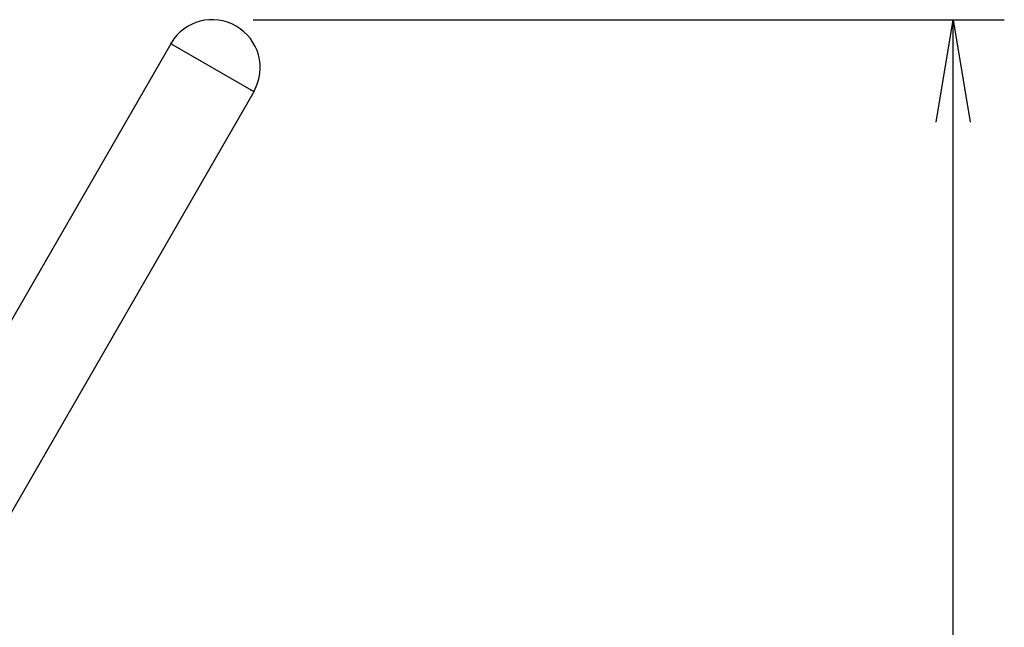
# Model space of a CAD drawing. Extents: x 76 to 392, y 38 to 280.
# Drawn here: x 124 to 154, y 247 to 266 of the extents above; entities that cross this region are included whole.
import ezdxf
from ezdxf.enums import TextEntityAlignment as Align

# ---------------------------------------------------------------- set-up
doc = ezdxf.new("R2010")
doc.units = 0
for name, color, linetype in [('CAP_CBS_001_SEP-', 7, 'CONTINUOUS'), ('DEFAULT', 7, 'CONTINUOUS'), ('STAND_RIGHT_REAR', 7, 'CONTINUOUS')]:
    doc.layers.add(name, color=color, linetype=linetype)
doc.styles.add('SEACAD_SEANSI_TTF', font='seansi.ttf')

# ---------------------------------------------------------------- blocks, each defined once
blk = doc.blocks.new('SE1')
at = {"layer": 'CAP_CBS_001_SEP-', "color": 7, "linetype": 'CONTINUOUS'}
for p, q in [((128.413, 265.611), (128.367, 265.638)), ((130.872, 264.191), (130.835, 264.213))]:
    blk.add_line(p, q, dxfattribs=at)
for centre, radius, start, end in [((129.644, 264.9), 1.5, 330.9701, 149.0278), ((128.379, 265.659), 0.025, 149.0278, 239.9989), ((130.934, 264.185), 0.025, 239.9989, 330.9701)]:
    blk.add_arc(centre, radius, start, end, dxfattribs=at)
at = {"layer": 'STAND_RIGHT_REAR', "color": 7, "linetype": 'CONTINUOUS'}
for p, q in [((128.349, 265.648), (119.768, 250.786)), ((128.419, 265.608), (128.349, 265.648)), ((130.878, 264.188), (128.419, 265.608)), ((130.947, 264.148), (130.878, 264.188)), ((130.947, 264.148), (122.637, 249.754))]:
    blk.add_line(p, q, dxfattribs=at)
blk = doc.blocks.new('GDIMGGROUP3')
at = {"layer": 'DEFAULT', "color": 136, "linetype": 'CONTINUOUS'}
for p, q in [((130.924, 266.4), (154.414, 266.4)), ((152.814, 217.862), (152.814, 266.4)), ((138.094, 217.862), (154.414, 217.862))]:
    blk.add_line(p, q, dxfattribs=at)
for points in [[(152.281, 263.2), (152.814, 266.4), (153.348, 263.2)], [(152.281, 221.062), (152.814, 217.862), (153.348, 221.062)]]:
    blk.add_lwpolyline(points, dxfattribs=at)
at = {"layer": 'DEFAULT', "color": 136, "linetype": 'CONTINUOUS', "style": 'SEACAD_SEANSI_TTF'}
blk.add_text('971', height=3.2, rotation=90, dxfattribs=at).set_placement((148.814, 238.619), align=Align.TOP_LEFT)

msp = doc.modelspace()

# ---------------------------------------------------------------- block references
at = {"layer": 'DEFAULT'}
for name in ['SE1', 'GDIMGGROUP3']:
    msp.add_blockref(name, (0, 0), dxfattribs=at)

doc.saveas('drawing.dxf')
